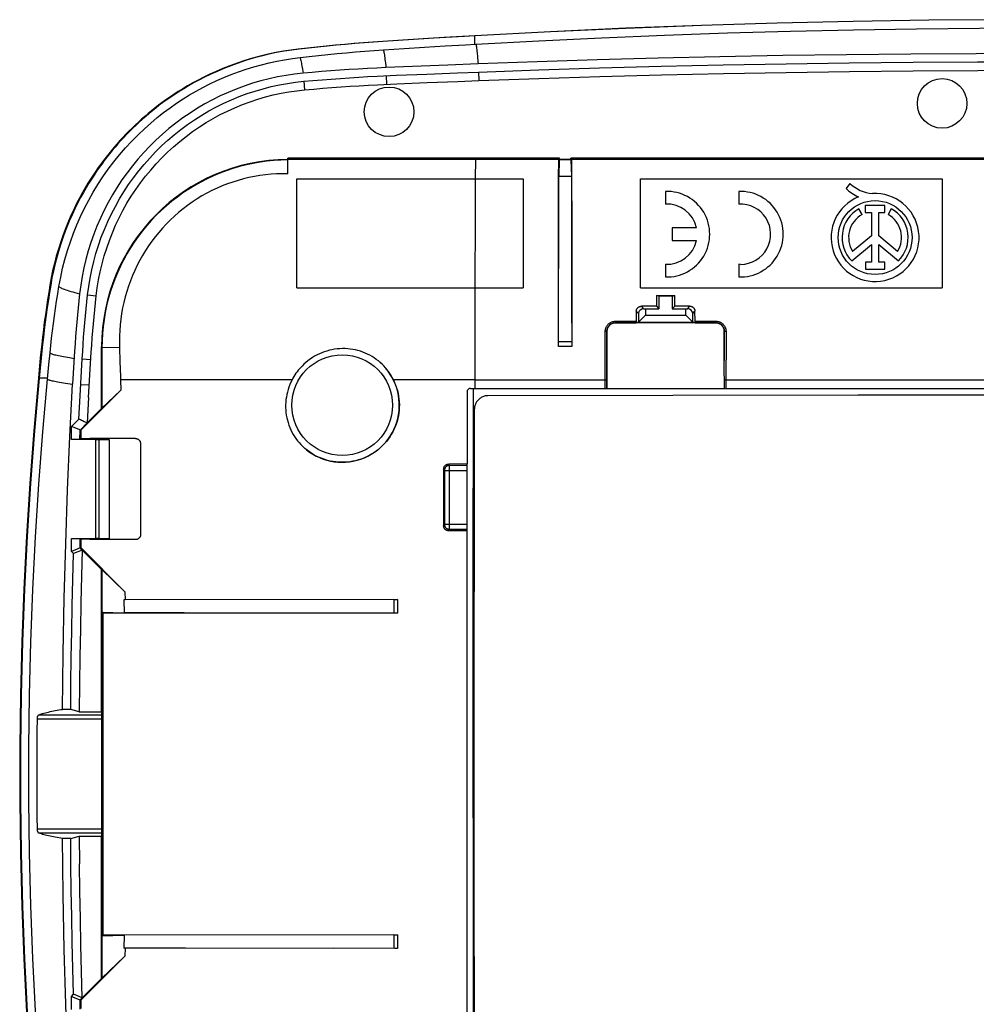
# Model space of a CAD drawing. Units: millimetres. Extents: x 75 to 197, y 63 to 153.
# Drawn here: x 75 to 132, y 94 to 153 of the extents above; entities that cross this region are included whole.
import ezdxf

# ---------------------------------------------------------------- set-up
doc = ezdxf.new("R2010")
doc.units = ezdxf.units.MM
doc.header["$LTSCALE"] = 16.335
doc.layers.get('0').update_dxf_attribs({"linetype": 'CONTINUOUS'})
for name, color, linetype in [('ASSI', 7, 'CONTINUOUS'), ('DRAFT', 7, 'CONTINUOUS'), ('RACCORDO', 7, 'CONTINUOUS'), ('SMUSSO', 7, 'CONTINUOUS')]:
    doc.layers.add(name, color=color, linetype=linetype)

msp = doc.modelspace()

# ---------------------------------------------------------------- linework, layer by layer
at = {"color": 7, "linetype": 'CONTINUOUS'}
for p, q in [((98.352, 151.733), (96.524, 151.614)), ((100.181, 151.846), (98.352, 151.733)), ((102.012, 151.953), (100.181, 151.846)), ((96.557, 151.115), (97.783, 151.195)), ((97.783, 151.195), (99.009, 151.273)), ((99.009, 151.273), (100.235, 151.348)), ((100.39, 150.21), (96.703, 150.058)), ((102.201, 150.281), (100.39, 150.21)), ((90.853, 143.725), (90.853, 144.658)), ((91.394, 136.921), (91.394, 143.421)), ((91.394, 143.421), (104.894, 143.421)), ((104.894, 143.421), (104.894, 136.921)), ((111.894, 136.921), (111.894, 143.421)), ((111.894, 143.421), (129.894, 143.421)), ((129.894, 143.421), (129.894, 136.921)), ((91.394, 136.921), (104.894, 136.921)), ((111.894, 136.921), (129.894, 136.921)), ((80.805, 133.373), (80.835, 132.512)), ((76.592, 132.338), (76.662, 133.034)), ((76.13, 132.741), (76.013, 131.541)), ((76.508, 131.468), (76.592, 132.338)), ((113.826, 130.501), (102.794, 130.486)), ((124.859, 130.51), (113.826, 130.501)), ((135.894, 130.513), (124.859, 130.51)), ((101.979, 129.671), (101.965, 122.423)), ((101.965, 122.423), (101.957, 115.173)), ((101.957, 115.173), (101.954, 107.921)), ((101.954, 107.921), (101.957, 100.669)), ((101.957, 100.669), (101.965, 93.418))]:
    msp.add_line(p, q, dxfattribs=at)
at = {"color": 253, "linetype": 'CONTINUOUS'}
for p, q in [((102.009, 151.452), (102.012, 151.953)), ((102.141, 150.94), (102.164, 150.703)), ((91.725, 149.956), (91.762, 149.726)), ((102.058, 143.421), (102.063, 144.588)), ((102.043, 141.258), (102.052, 143.421)), ((102.029, 136.921), (102.043, 141.258)), ((102.031, 135.094), (102.036, 136.921)), ((102.023, 130.921), (102.031, 135.094)), ((79.76, 133.37), (79.736, 133.395)), ((79.76, 133.37), (80.805, 133.373)), ((76.515, 131.541), (76.013, 131.541)), ((101.91, 113.174), (101.915, 121.053)), ((101.909, 105.294), (101.91, 113.174)), ((101.909, 105.294), (101.915, 94.788)), ((101.915, 94.788), (101.926, 84.921))]:
    msp.add_line(p, q, dxfattribs=at)
at = {"color": 7, "linetype": 'CONTINUOUS'}
for points in [[(169.777, 151.953), (165.272, 152.194), (160.762, 152.4), (156.248, 152.572), (151.729, 152.71), (147.206, 152.813), (142.682, 152.882), (138.157, 152.916), (133.632, 152.916), (129.107, 152.882), (124.583, 152.813), (120.06, 152.71), (115.541, 152.572), (111.027, 152.4), (106.517, 152.194), (102.012, 151.953)], [(102.075, 151.456), (105.825, 151.658), (109.576, 151.837), (113.33, 151.992), (117.087, 152.123), (120.846, 152.23), (124.606, 152.313), (128.367, 152.373), (132.13, 152.409), (135.894, 152.421)], [(96.524, 151.614), (95.968, 151.576), (95.412, 151.534), (94.856, 151.49), (94.3, 151.442), (93.744, 151.392), (93.189, 151.339), (92.634, 151.282), (92.079, 151.223), (91.524, 151.161)], [(91.524, 151.161), (91.083, 151.105), (90.636, 151.036), (90.183, 150.952), (89.721, 150.853), (89.252, 150.741), (88.789, 150.616), (88.332, 150.478), (87.881, 150.327), (87.446, 150.17), (87.028, 150.006), (86.627, 149.835), (86.246, 149.662), (85.887, 149.489), (85.548, 149.315), (85.227, 149.142), (84.923, 148.97), (84.637, 148.799), (84.364, 148.63), (84.105, 148.463), (83.86, 148.297), (83.625, 148.133), (83.399, 147.97), (83.182, 147.808), (82.971, 147.645), (82.766, 147.482), (82.567, 147.318), (82.37, 147.151), (82.176, 146.981), (81.984, 146.808), (81.795, 146.632), (81.607, 146.452), (81.422, 146.269), (81.24, 146.083), (81.06, 145.894), (80.883, 145.702), (80.71, 145.508), (80.54, 145.313), (80.374, 145.115), (80.212, 144.916), (80.053, 144.716), (79.899, 144.514), (79.744, 144.307), (79.591, 144.094), (79.439, 143.875), (79.285, 143.645), (79.129, 143.405), (78.972, 143.155), (78.812, 142.887), (78.648, 142.603), (78.483, 142.302), (78.316, 141.982), (78.146, 141.638), (77.976, 141.274), (77.81, 140.894), (77.649, 140.497), (77.492, 140.085), (77.345, 139.664), (77.208, 139.236), (77.082, 138.8), (76.967, 138.365), (76.866, 137.936), (76.777, 137.509), (76.701, 137.084)], [(91.581, 150.664), (92.133, 150.726), (92.686, 150.785), (93.238, 150.841), (93.791, 150.894), (94.344, 150.944), (94.897, 150.992), (95.45, 151.036), (96.004, 151.077), (96.557, 151.115)], [(100.235, 151.348), (101.462, 151.421), (102.075, 151.456)], [(77.194, 137.002), (77.296, 137.547), (77.414, 138.087), (77.55, 138.62), (77.704, 139.147), (77.874, 139.668), (78.061, 140.181), (78.264, 140.686), (78.484, 141.183), (78.719, 141.672), (78.97, 142.152), (79.237, 142.624), (79.52, 143.088), (79.819, 143.544), (80.133, 143.991), (80.463, 144.428), (80.809, 144.856), (81.17, 145.273), (81.538, 145.672), (81.912, 146.05), (82.292, 146.411), (82.673, 146.752), (83.055, 147.073), (83.438, 147.374), (83.822, 147.66), (84.209, 147.93), (84.597, 148.186), (84.99, 148.428), (85.387, 148.659), (85.788, 148.877), (86.197, 149.084), (86.615, 149.282), (87.04, 149.469), (87.473, 149.645), (87.914, 149.809), (88.362, 149.963), (88.815, 150.103), (89.272, 150.23), (89.733, 150.344), (90.195, 150.445), (90.657, 150.531), (91.119, 150.604), (91.581, 150.664)], [(135.894, 150.896), (131.935, 150.887), (128.029, 150.864), (124.178, 150.825), (120.38, 150.771), (116.636, 150.702), (112.946, 150.618), (109.31, 150.52), (105.729, 150.408), (102.201, 150.281)], [(96.703, 150.058), (96.154, 150.033), (95.604, 150.005), (95.055, 149.974), (94.506, 149.94), (93.957, 149.903), (93.408, 149.863), (92.859, 149.82), (92.311, 149.775), (91.762, 149.726)], [(91.762, 149.726), (91.252, 149.67), (90.745, 149.596), (90.24, 149.504), (89.736, 149.394), (89.235, 149.266), (88.739, 149.121), (88.249, 148.958), (87.765, 148.778), (87.288, 148.581), (86.818, 148.368), (86.355, 148.138), (85.901, 147.892), (85.454, 147.629), (85.015, 147.35), (84.586, 147.056), (84.168, 146.746), (83.759, 146.421), (83.363, 146.083), (82.98, 145.732), (82.61, 145.368), (82.252, 144.991), (81.906, 144.6), (81.574, 144.196), (81.255, 143.781), (80.952, 143.354), (80.663, 142.917), (80.39, 142.471), (80.134, 142.017), (79.893, 141.553), (79.669, 141.082), (79.461, 140.603), (79.27, 140.116), (79.096, 139.623), (78.939, 139.123), (78.799, 138.617), (78.678, 138.107), (78.574, 137.596), (78.489, 137.081), (78.422, 136.563)], [(90.853, 144.555), (90.436, 144.544), (90.021, 144.517), (89.606, 144.475), (89.193, 144.417), (88.783, 144.345), (88.376, 144.257), (87.973, 144.154), (87.574, 144.036), (87.179, 143.903), (86.79, 143.756), (86.406, 143.595), (86.029, 143.419), (85.659, 143.229), (85.296, 143.026), (84.941, 142.81), (84.594, 142.58), (84.257, 142.338), (83.928, 142.083), (83.609, 141.817), (83.3, 141.538), (83.002, 141.249), (82.715, 140.948), (82.439, 140.637), (82.175, 140.316), (81.923, 139.985), (81.683, 139.645), (81.457, 139.297), (81.243, 138.94), (81.043, 138.575), (80.856, 138.204), (80.684, 137.825), (80.526, 137.44), (80.382, 137.05), (80.252, 136.654), (80.138, 136.254), (80.038, 135.85), (79.953, 135.442), (79.884, 135.031), (79.83, 134.618), (79.791, 134.203), (79.768, 133.787), (79.76, 133.37)], [(90.853, 143.725), (90.518, 143.727), (90.184, 143.717), (89.852, 143.696), (89.519, 143.664), (89.189, 143.62), (88.86, 143.565), (88.533, 143.499), (88.208, 143.421), (87.886, 143.332), (87.567, 143.232), (87.25, 143.121), (86.938, 142.999), (86.628, 142.866), (86.323, 142.721), (86.022, 142.566), (85.726, 142.4), (85.434, 142.223), (85.149, 142.036), (84.871, 141.839), (84.599, 141.633), (84.336, 141.418), (84.082, 141.195), (83.835, 140.964), (83.598, 140.726), (83.369, 140.48), (83.15, 140.227), (82.938, 139.967), (82.736, 139.7), (82.542, 139.425), (82.358, 139.144), (82.183, 138.857), (82.018, 138.564), (81.863, 138.266), (81.718, 137.963), (81.583, 137.656), (81.458, 137.344), (81.344, 137.027), (81.24, 136.707), (81.147, 136.383), (81.065, 136.055), (80.993, 135.724), (80.933, 135.391), (80.883, 135.057), (80.845, 134.72), (80.818, 134.383), (80.803, 134.047), (80.798, 133.71), (80.805, 133.373)], [(76.701, 137.084), (76.629, 136.641), (76.559, 136.198), (76.493, 135.754), (76.43, 135.31), (76.37, 134.865), (76.314, 134.42), (76.261, 133.975), (76.211, 133.53), (76.13, 132.741)], [(76.662, 133.034), (76.708, 133.476), (76.757, 133.918), (76.81, 134.359), (76.866, 134.8), (76.925, 135.241), (76.988, 135.682), (77.053, 136.122), (77.122, 136.562), (77.194, 137.002)], [(78.422, 136.563), (78.376, 136.147), (78.333, 135.728), (78.293, 135.306), (78.254, 134.881), (78.218, 134.453), (78.184, 134.022), (78.152, 133.588), (78.123, 133.151), (78.006, 131.183)], [(80.835, 132.512), (80.862, 131.65), (80.868, 131.435)], [(76.013, 131.541), (75.734, 128.397), (75.496, 125.251), (75.297, 122.103), (75.138, 118.952), (75.019, 115.8), (74.939, 112.648), (74.899, 109.497), (74.899, 106.345), (74.939, 103.193), (75.019, 100.041), (75.138, 96.889), (75.297, 93.739), (75.496, 90.591), (75.734, 87.445), (76.013, 84.3)], [(76.508, 84.374), (76.231, 87.507), (75.993, 90.643), (75.795, 93.78), (75.637, 96.921), (75.518, 100.064), (75.439, 103.207), (75.399, 106.349), (75.399, 109.492), (75.439, 112.635), (75.518, 115.778), (75.637, 118.921), (75.795, 122.061), (75.993, 125.199), (76.231, 128.335), (76.508, 131.468)], [(102.794, 130.486), (102.741, 130.484), (102.688, 130.478), (102.635, 130.47), (102.583, 130.457), (102.532, 130.442), (102.482, 130.423), (102.434, 130.401), (102.387, 130.376), (102.342, 130.348), (102.299, 130.317), (102.258, 130.283), (102.219, 130.247), (102.182, 130.208), (102.148, 130.166), (102.117, 130.123), (102.089, 130.078), (102.064, 130.031), (102.042, 129.983), (102.023, 129.933), (102.007, 129.882), (101.995, 129.83), (101.986, 129.777), (101.981, 129.724), (101.979, 129.671)]]:
    msp.add_lwpolyline(points, dxfattribs=at)
at = {"color": 253, "linetype": 'CONTINUOUS'}
for points in [[(96.557, 151.115), (96.567, 151.076), (96.577, 151.027), (96.588, 150.969), (96.599, 150.903), (96.61, 150.827), (96.622, 150.742), (96.635, 150.649), (96.648, 150.547), (96.661, 150.437), (96.675, 150.319), (96.689, 150.192), (96.703, 150.058)], [(102.075, 151.456), (102.083, 151.413), (102.092, 151.36), (102.1, 151.296), (102.11, 151.222), (102.12, 151.138), (102.13, 151.044), (102.141, 150.94)], [(91.581, 150.664), (91.592, 150.628), (91.604, 150.584), (91.616, 150.533), (91.629, 150.473), (91.643, 150.406), (91.658, 150.331), (91.673, 150.248), (91.69, 150.158), (91.707, 150.06), (91.725, 149.956)], [(102.164, 150.703), (102.188, 150.43), (102.201, 150.281)], [(77.194, 137.002), (77.211, 136.982), (77.237, 136.961), (77.273, 136.938), (77.319, 136.914), (77.374, 136.888), (77.439, 136.861), (77.513, 136.833), (77.596, 136.803), (77.688, 136.772), (77.789, 136.74), (77.899, 136.707), (78.018, 136.672), (78.144, 136.637), (78.279, 136.601), (78.422, 136.563)], [(76.662, 133.034), (76.676, 133.022), (76.699, 133.009), (76.73, 132.995), (76.769, 132.981), (76.815, 132.965), (76.87, 132.95), (76.932, 132.933), (77.002, 132.916), (77.08, 132.898), (77.165, 132.879), (77.257, 132.86), (77.356, 132.84), (77.463, 132.82), (77.576, 132.799), (77.697, 132.778), (77.823, 132.756), (78.096, 132.712)], [(76.508, 131.468), (76.523, 131.457), (76.547, 131.446), (76.579, 131.435), (76.62, 131.422), (76.668, 131.409), (76.725, 131.395), (76.79, 131.38), (76.864, 131.365), (76.945, 131.349), (77.033, 131.333), (77.13, 131.316), (77.234, 131.298), (77.345, 131.28), (77.464, 131.261), (77.589, 131.242), (77.722, 131.223), (78.006, 131.183)], [(101.915, 121.053), (101.923, 128.929), (101.926, 130.921)]]:
    msp.add_lwpolyline(points, dxfattribs=at)
at = {"color": 7, "linetype": 'CONTINUOUS'}
msp.add_ellipse((90.951, 133.364), major_axis=(-7.941, 7.941), ratio=0.997265, start_param=-0.778006, end_param=0.784029, dxfattribs=at)
at = {"layer": 'ASSI', "color": 7, "linetype": 'CONTINUOUS'}
for p, q in [((97.705, 151.694), (95.919, 151.575)), ((99.55, 151.81), (97.705, 151.694)), ((92.03, 151.223), (91.476, 151.161)), ((124.385, 143.15), (124.168, 142.842)), ((113.377, 142.669), (113.377, 141.918)), ((117.762, 142.669), (117.762, 141.918)), ((125.122, 141.298), (124.93, 141.64)), ((125.301, 141.827), (125.301, 141.41)), ((126.483, 141.827), (125.301, 141.827)), ((126.483, 141.41), (126.483, 141.827)), ((126.859, 141.64), (126.667, 141.298)), ((125.301, 141.41), (125.67, 141.41)), ((125.67, 141.41), (125.67, 140.024)), ((126.114, 140.029), (126.114, 141.41)), ((126.114, 141.41), (126.483, 141.41)), ((113.777, 140.496), (113.777, 139.746)), ((115.237, 140.496), (113.777, 140.496)), ((125.67, 140.024), (124.555, 139.085)), ((127.234, 139.085), (126.114, 140.029)), ((113.777, 139.746), (115.237, 139.746)), ((124.501, 138.527), (125.67, 139.512)), ((125.67, 139.512), (125.67, 138.45)), ((126.114, 138.45), (126.114, 139.512)), ((126.114, 139.512), (127.286, 138.525)), ((113.377, 138.324), (113.377, 137.573)), ((117.762, 138.324), (117.762, 137.573)), ((117.87, 138.321), (117.762, 138.324)), ((125.314, 138.45), (125.314, 138.031)), ((125.67, 138.45), (125.314, 138.45)), ((126.469, 138.45), (126.114, 138.45)), ((126.469, 138.031), (126.469, 138.45)), ((76.727, 137.509), (76.651, 137.084)), ((125.314, 138.031), (126.469, 138.031)), ((76.161, 133.53), (76.114, 133.084)), ((76.114, 133.084), (76.08, 132.741)), ((76.08, 132.741), (75.963, 131.541)), ((113.826, 130.501), (102.794, 130.486)), ((124.859, 130.51), (113.826, 130.501)), ((135.894, 130.513), (124.859, 130.51)), ((101.979, 129.671), (101.965, 122.423)), ((101.965, 122.423), (101.957, 115.173)), ((101.957, 115.173), (101.954, 107.921)), ((101.954, 107.921), (101.957, 100.669)), ((101.957, 100.669), (101.965, 93.418))]:
    msp.add_line(p, q, dxfattribs=at)
at = {"layer": 'ASSI', "color": 253, "linetype": 'CONTINUOUS'}
for p, q in [((102.009, 151.452), (102.012, 151.955)), ((76.515, 131.541), (75.963, 131.541)), ((101.91, 113.174), (101.915, 121.053)), ((101.909, 105.294), (101.91, 113.174)), ((101.909, 105.294), (101.915, 94.788)), ((101.915, 94.788), (101.926, 84.921))]:
    msp.add_line(p, q, dxfattribs=at)
at = {"layer": 'ASSI', "color": 7, "linetype": 'CONTINUOUS'}
for points in [[(169.777, 151.955), (165.272, 152.195), (160.762, 152.401), (156.248, 152.573), (151.729, 152.71), (147.206, 152.813), (142.682, 152.882), (138.157, 152.916), (133.632, 152.916), (129.107, 152.882), (124.583, 152.813), (120.06, 152.71), (115.541, 152.573), (111.027, 152.401), (106.517, 152.195), (102.012, 151.955)], [(95.919, 151.575), (95.363, 151.534), (94.807, 151.49), (94.251, 151.442), (93.696, 151.392), (93.14, 151.339), (92.585, 151.282), (92.03, 151.223)], [(102.012, 151.955), (101.396, 151.92), (99.55, 151.81)], [(91.476, 151.161), (91.034, 151.105), (90.587, 151.036), (90.134, 150.952), (89.672, 150.854), (89.203, 150.741), (88.74, 150.616), (88.283, 150.478), (87.832, 150.328), (87.397, 150.17), (86.979, 150.006), (86.578, 149.835), (86.196, 149.662), (85.837, 149.489), (85.498, 149.315), (85.177, 149.142), (84.873, 148.97), (84.587, 148.799), (84.315, 148.63), (84.056, 148.463), (83.811, 148.298), (83.575, 148.133), (83.349, 147.97), (83.132, 147.808), (82.922, 147.645), (82.716, 147.482), (82.517, 147.318), (82.321, 147.151), (82.126, 146.981), (81.934, 146.808), (81.745, 146.632), (81.557, 146.452), (81.372, 146.269), (81.19, 146.083), (81.01, 145.894), (80.833, 145.702), (80.66, 145.508), (80.49, 145.313), (80.324, 145.115), (80.162, 144.916), (80.004, 144.716), (79.849, 144.514), (79.695, 144.307), (79.541, 144.094), (79.389, 143.875), (79.235, 143.645), (79.079, 143.405), (78.922, 143.155), (78.762, 142.887), (78.598, 142.603), (78.433, 142.302), (78.266, 141.982), (78.096, 141.638), (77.926, 141.274), (77.76, 140.894), (77.599, 140.497), (77.442, 140.085), (77.295, 139.664), (77.158, 139.236), (77.032, 138.8), (76.917, 138.365), (76.816, 137.936), (76.727, 137.509)], [(76.651, 137.084), (76.579, 136.641), (76.509, 136.198), (76.443, 135.754), (76.38, 135.309), (76.32, 134.865), (76.264, 134.42), (76.211, 133.975), (76.161, 133.53)], [(75.963, 131.541), (75.684, 128.397), (75.446, 125.251), (75.247, 122.103), (75.088, 118.952), (74.969, 115.8), (74.889, 112.648), (74.849, 109.497), (74.849, 106.345), (74.889, 103.193), (74.969, 100.041), (75.088, 96.889), (75.247, 93.739), (75.446, 90.591), (75.684, 87.445), (75.963, 84.3)], [(102.794, 130.486), (102.741, 130.484), (102.688, 130.478), (102.635, 130.47), (102.583, 130.457), (102.532, 130.442), (102.482, 130.423), (102.434, 130.401), (102.387, 130.376), (102.342, 130.348), (102.299, 130.317), (102.258, 130.283), (102.219, 130.247), (102.182, 130.208), (102.148, 130.166), (102.117, 130.123), (102.089, 130.078), (102.064, 130.031), (102.042, 129.983), (102.023, 129.933), (102.007, 129.882), (101.995, 129.83), (101.986, 129.777), (101.981, 129.724), (101.979, 129.671)]]:
    msp.add_lwpolyline(points, dxfattribs=at)
at = {"layer": 'ASSI', "color": 253, "linetype": 'CONTINUOUS'}
msp.add_lwpolyline([(101.915, 121.053), (101.923, 128.929), (101.926, 130.921)], dxfattribs=at)
at = {"layer": 'ASSI', "color": 7, "linetype": 'CONTINUOUS'}
msp.add_circle((125.894, 139.921), 2.204, dxfattribs=at)
for centre, radius, start, end in [((125.79, 144.488), 2.311, 225.43489, 247.56586), ((125.974, 144.867), 2.339, 227.23127, 264.20128), ((113.477, 140.121), 2.55, 267.75253, 92.24747), ((117.862, 140.121), 2.55, 267.75253, 92.24747), ((125.894, 139.921), 2.624, 112.08854, 93.42972), ((113.477, 140.121), 1.8, 12.02472, 93.18474), ((117.862, 140.121), 1.8, 270.259, 93.18474), ((125.894, 139.921), 1.971, 119.30415, 224.99578), ((125.894, 139.921), 1.971, 314.90028, 60.69585), ((125.894, 139.921), 1.579, 119.30412, 211.97329), ((125.894, 139.921), 1.579, 328.02671, 60.69588), ((113.477, 140.121), 1.8, 266.81526, 347.9753)]:
    msp.add_arc(centre, radius, start, end, dxfattribs=at)
at = {"layer": 'DRAFT', "color": 7, "linetype": 'CONTINUOUS'}
for p, q in [((107.054, 144.658), (90.853, 144.658)), ((107.046, 144.555), (107.016, 143.573)), ((107.046, 144.555), (107.054, 144.579)), ((107.743, 144.555), (107.046, 144.555)), ((107.054, 144.579), (107.054, 144.658)), ((107.735, 144.579), (107.054, 144.579)), ((107.735, 144.658), (107.735, 144.579)), ((164.054, 144.658), (107.735, 144.658)), ((107.743, 144.555), (107.735, 144.579)), ((107.743, 144.555), (107.773, 143.572)), ((107.777, 144.588), (107.788, 139.673)), ((107.016, 143.573), (107.773, 143.572)), ((112.847, 136.458), (112.845, 135.82)), ((112.994, 136.421), (112.847, 136.458)), ((112.847, 136.458), (113.943, 136.458)), ((112.994, 136.421), (112.994, 135.671)), ((113.794, 136.421), (112.994, 136.421)), ((113.794, 136.421), (113.943, 136.458)), ((113.794, 136.421), (113.794, 135.671)), ((113.945, 135.821), (113.943, 136.458)), ((112.845, 135.82), (112.994, 135.671)), ((113.945, 135.821), (113.794, 135.671)), ((79.736, 129.72), (79.736, 133.395)), ((79.76, 133.37), (79.76, 129.733)), ((107.797, 133.419), (106.993, 133.419)), ((80.868, 131.435), (80.885, 130.81)), ((80.885, 130.81), (78.494, 128.421)), ((79.76, 129.733), (80.885, 130.81)), ((101.544, 130.721), (101.544, 126.412)), ((79.736, 129.72), (78.883, 128.867)), ((79.736, 129.72), (79.76, 129.733)), ((78.494, 128.421), (78.49, 127.921)), ((79.034, 127.922), (78.49, 127.921)), ((79.034, 127.922), (79.034, 127.931)), ((79.044, 127.911), (79.034, 127.922)), ((80.194, 127.877), (79.044, 127.911)), ((80.194, 127.873), (80.194, 121.969)), ((101.544, 85.121), (101.544, 122.425)), ((78.494, 121.917), (78.499, 121.423)), ((79.03, 121.916), (78.494, 121.917)), ((79.044, 121.93), (79.03, 121.916)), ((79.03, 121.907), (79.03, 121.916)), ((80.194, 121.965), (79.044, 121.93)), ((78.499, 121.423), (81.132, 118.795)), ((78.583, 121.274), (79.736, 120.121)), ((79.736, 111.632), (79.736, 120.121)), ((79.736, 120.121), (79.76, 120.109)), ((79.76, 120.109), (79.76, 111.552)), ((79.76, 120.109), (81.132, 118.795)), ((81.132, 118.795), (81.138, 118.311)), ((81.138, 118.311), (81.071, 118.309)), ((81.071, 118.309), (81.081, 117.532)), ((79.76, 117.572), (81.081, 117.532)), ((78.408, 111.632), (79.736, 111.632)), ((79.736, 111.632), (79.76, 111.552)), ((78.408, 104.209), (79.736, 104.209)), ((79.736, 104.209), (79.76, 104.29)), ((79.736, 95.72), (79.736, 104.209)), ((79.76, 104.29), (79.76, 95.733)), ((79.76, 98.269), (81.081, 98.309)), ((81.081, 98.309), (81.071, 97.533)), ((81.138, 97.53), (81.071, 97.533)), ((81.138, 97.53), (81.132, 97.046)), ((81.132, 97.046), (78.499, 94.419)), ((79.76, 95.733), (81.132, 97.046)), ((79.736, 95.72), (78.583, 94.568)), ((79.736, 95.72), (79.76, 95.733)), ((78.499, 94.419), (78.498, 93.925))]:
    msp.add_line(p, q, dxfattribs=at)
at = {"layer": 'DRAFT', "color": 253, "linetype": 'CONTINUOUS'}
msp.add_line((102.024, 131.435), (97.148, 131.435), dxfattribs=at)
at = {"layer": 'DRAFT', "color": 7, "linetype": 'CONTINUOUS'}
for points in [[(106.993, 133.419), (107.006, 142.168), (107.009, 143.413), (107.012, 144.588)], [(107.788, 139.673), (107.795, 134.671), (107.797, 133.419)], [(77.41, 111.773), (77.446, 115.106), (77.507, 118.399), (77.594, 121.654), (77.706, 124.869), (77.844, 128.045), (78.006, 131.183)], [(78.006, 84.659), (77.844, 87.795), (77.706, 90.971), (77.594, 94.186), (77.507, 97.441), (77.446, 100.735), (77.41, 104.068)]]:
    msp.add_lwpolyline(points, dxfattribs=at)
for centre in [(129.894, 147.921), (96.894, 147.421)]:
    msp.add_circle(centre, 1.479, dxfattribs=at)
at = {"layer": 'RACCORDO', "color": 253, "linetype": 'CONTINUOUS'}
for p, q in [((107.045, 144.643), (90.853, 144.643)), ((90.853, 144.603), (107.044, 144.603)), ((164.045, 144.643), (107.744, 144.643)), ((107.745, 144.603), (164.044, 144.603)), ((112.091, 135.674), (111.946, 135.82)), ((114.698, 135.674), (114.845, 135.822)), ((111.78, 135.385), (111.645, 135.52)), ((115.008, 135.385), (115.146, 135.523)), ((110.389, 134.833), (110.394, 134.83)), ((110.389, 134.833), (111.64, 134.832)), ((110.391, 134.925), (110.391, 134.901)), ((110.391, 134.925), (111.644, 134.925)), ((115.148, 134.925), (116.399, 134.924)), ((115.151, 134.832), (116.398, 134.831)), ((116.398, 134.831), (116.394, 134.83)), ((116.399, 134.924), (116.399, 134.9)), ((116.399, 134.9), (116.399, 134.878)), ((109.795, 130.921), (109.792, 134.326)), ((109.893, 130.921), (109.889, 134.332)), ((109.889, 134.332), (109.894, 134.33)), ((116.897, 134.331), (116.894, 134.33)), ((116.897, 134.331), (116.895, 132.576)), ((116.999, 134.324), (116.995, 130.921)), ((107.795, 133.42), (106.993, 133.42)), ((107.79, 133.699), (106.999, 133.699)), ((91.104, 131.435), (80.868, 131.435)), ((102.024, 131.435), (109.795, 131.435)), ((116.996, 131.435), (154.804, 131.435)), ((79.38, 127.866), (79.38, 121.976)), ((79.58, 127.867), (79.58, 121.975)), ((100.449, 126.411), (100.493, 126.323)), ((100.493, 122.519), (100.493, 126.323)), ((101.544, 126.323), (100.493, 126.323)), ((100.149, 126.111), (100.193, 126.023)), ((100.193, 126.023), (100.193, 122.819)), ((100.193, 126.023), (101.544, 126.023)), ((100.193, 122.819), (100.147, 122.727)), ((100.193, 122.819), (101.544, 122.819)), ((100.493, 122.519), (100.447, 122.426)), ((100.493, 122.519), (101.544, 122.519)), ((97.171, 118.325), (97.173, 117.517)), ((79.775, 117.555), (79.775, 98.287)), ((79.815, 98.288), (79.815, 117.554)), ((75.904, 111.211), (79.76, 111.211)), ((76.004, 111.457), (79.76, 111.457)), ((79.76, 104.631), (75.904, 104.631)), ((79.76, 104.384), (76.004, 104.384)), ((97.173, 98.325), (97.171, 97.517))]:
    msp.add_line(p, q, dxfattribs=at)
at = {"layer": 'RACCORDO', "color": 7, "linetype": 'CONTINUOUS'}
for p, q in [((90.853, 144.588), (107.043, 144.588)), ((107.044, 144.603), (107.045, 144.643)), ((107.745, 144.603), (107.744, 144.643)), ((107.745, 144.588), (164.043, 144.588)), ((107.014, 142.479), (107.016, 143.573)), ((107.773, 143.572), (107.787, 135.898)), ((106.998, 133.626), (107.014, 142.479)), ((107.787, 135.898), (107.79, 133.674)), ((112.845, 135.82), (111.946, 135.82)), ((114.845, 135.822), (113.945, 135.821)), ((111.645, 135.52), (111.644, 134.915)), ((111.78, 135.385), (111.78, 134.878)), ((112.091, 135.674), (112.194, 135.671)), ((114.594, 135.671), (114.698, 135.674)), ((115.008, 134.878), (115.008, 135.385)), ((115.148, 134.915), (115.146, 135.523)), ((116.394, 134.83), (110.394, 134.83)), ((111.78, 134.867), (111.64, 134.832)), ((111.644, 134.915), (111.643, 134.896)), ((115.151, 134.832), (115.009, 134.867)), ((115.148, 134.896), (115.148, 134.915)), ((115.148, 134.878), (115.148, 134.896)), ((109.894, 134.33), (109.894, 130.921)), ((116.895, 131.975), (116.894, 134.33)), ((106.993, 133.419), (106.993, 133.42)), ((106.997, 133.52), (106.998, 133.559)), ((106.998, 133.559), (106.998, 133.626)), ((107.79, 133.674), (107.791, 133.603)), ((107.791, 133.603), (107.791, 133.539)), ((107.791, 133.539), (107.792, 133.502)), ((107.792, 133.502), (107.793, 133.471)), ((107.797, 133.419), (107.795, 133.42)), ((116.896, 131.762), (116.895, 131.975)), ((116.898, 131.547), (116.896, 131.762)), ((116.901, 131.369), (116.898, 131.547)), ((116.904, 131.21), (116.901, 131.369)), ((116.908, 131.043), (116.904, 131.21)), ((116.912, 130.921), (116.908, 131.043)), ((101.744, 130.921), (170.044, 130.921)), ((79.38, 127.866), (77.934, 127.866)), ((81.758, 127.935), (79.034, 127.931)), ((79.58, 127.867), (80.194, 127.873)), ((82.059, 127.635), (82.062, 122.203)), ((101.544, 126.412), (100.449, 126.411)), ((101.544, 122.425), (101.544, 126.412)), ((100.149, 126.111), (100.147, 122.727)), ((101.544, 122.425), (100.447, 122.426)), ((77.934, 121.976), (79.38, 121.976)), ((81.762, 121.903), (79.03, 121.907)), ((79.58, 121.975), (80.194, 121.969)), ((97.171, 118.325), (81.071, 118.309)), ((97.4, 118.327), (81.138, 118.311)), ((97.171, 118.325), (97.259, 118.325)), ((97.259, 118.325), (97.319, 118.325)), ((97.319, 118.325), (97.371, 118.326)), ((97.371, 118.326), (97.4, 118.327)), ((97.4, 118.327), (97.401, 117.515)), ((79.815, 117.554), (79.775, 117.555)), ((79.83, 98.288), (79.83, 117.553)), ((79.83, 117.532), (97.401, 117.515)), ((84.655, 117.528), (81.081, 117.532)), ((97.26, 117.516), (84.655, 117.528)), ((97.319, 117.516), (97.26, 117.516)), ((97.371, 117.515), (97.319, 117.516)), ((97.401, 117.515), (97.371, 117.515)), ((79.76, 104.29), (79.76, 111.552)), ((79.815, 98.288), (79.775, 98.287)), ((97.401, 98.327), (79.83, 98.31)), ((97.173, 98.325), (81.081, 98.309)), ((97.173, 98.325), (97.26, 98.325)), ((97.26, 98.325), (97.319, 98.326)), ((97.319, 98.326), (97.371, 98.326)), ((97.371, 98.326), (97.401, 98.327)), ((97.401, 98.327), (97.4, 97.515)), ((97.4, 97.515), (81.071, 97.533)), ((84.75, 97.526), (81.138, 97.53)), ((97.237, 97.517), (93.591, 97.52)), ((97.3, 97.516), (97.237, 97.517)), ((97.355, 97.516), (97.3, 97.516))]:
    msp.add_line(p, q, dxfattribs=at)
for points in [[(111.645, 135.52), (111.646, 135.543), (111.649, 135.565), (111.653, 135.586), (111.659, 135.608), (111.666, 135.629), (111.675, 135.649), (111.685, 135.669), (111.697, 135.688), (111.711, 135.706), (111.726, 135.724), (111.742, 135.74), (111.759, 135.754), (111.777, 135.768), (111.796, 135.78), (111.816, 135.79), (111.837, 135.799), (111.858, 135.806), (111.879, 135.812), (111.901, 135.816), (111.923, 135.819), (111.946, 135.82)], [(114.845, 135.822), (114.868, 135.821), (114.89, 135.818), (114.912, 135.814), (114.933, 135.809), (114.954, 135.801), (114.975, 135.793), (114.995, 135.782), (115.014, 135.77), (115.032, 135.757), (115.05, 135.742), (115.066, 135.726), (115.081, 135.709), (115.094, 135.691), (115.106, 135.672), (115.117, 135.652), (115.126, 135.631), (115.133, 135.611), (115.139, 135.589), (115.143, 135.567), (115.145, 135.545), (115.146, 135.523)], [(111.643, 134.896), (111.643, 134.878), (111.643, 134.87), (111.643, 134.863), (111.642, 134.856), (111.642, 134.85), (111.642, 134.845), (111.642, 134.84), (111.641, 134.837), (111.641, 134.834), (111.641, 134.833), (111.64, 134.832)], [(115.151, 134.832), (115.151, 134.832), (115.151, 134.834), (115.15, 134.836), (115.15, 134.84), (115.15, 134.844), (115.149, 134.849), (115.149, 134.856), (115.149, 134.862), (115.149, 134.87), (115.148, 134.878)], [(106.993, 133.42), (106.994, 133.421), (106.994, 133.425), (106.995, 133.43), (106.995, 133.438), (106.996, 133.447), (106.996, 133.458), (106.996, 133.471), (106.997, 133.486), (106.997, 133.52)], [(107.793, 133.471), (107.793, 133.458), (107.793, 133.447), (107.794, 133.438), (107.794, 133.43), (107.795, 133.425), (107.795, 133.421), (107.795, 133.42)], [(96.367, 132.459), (96.251, 132.557), (96.131, 132.651), (96.007, 132.738), (95.878, 132.82), (95.746, 132.896), (95.61, 132.966), (95.471, 133.029), (95.329, 133.086), (95.184, 133.136), (95.036, 133.18), (94.885, 133.217), (94.732, 133.248), (94.578, 133.271), (94.421, 133.287), (94.264, 133.295), (94.106, 133.296), (93.949, 133.29), (93.792, 133.277), (93.636, 133.256), (93.482, 133.229), (93.33, 133.194), (93.178, 133.152), (93.028, 133.103), (92.88, 133.048), (92.734, 132.985), (92.591, 132.915), (92.45, 132.838), (92.313, 132.755), (92.181, 132.666), (92.052, 132.571), (91.929, 132.471), (91.811, 132.366), (91.698, 132.255)], [(91.698, 132.255), (91.62, 132.173), (91.545, 132.088), (91.473, 132.001), (91.404, 131.912), (91.337, 131.82), (91.274, 131.727), (91.214, 131.631), (91.157, 131.534), (91.104, 131.435)], [(97.148, 131.435), (97.081, 131.562), (97.009, 131.687), (96.932, 131.808), (96.849, 131.926), (96.762, 132.041), (96.67, 132.152), (96.573, 132.258), (96.472, 132.361), (96.367, 132.459)], [(91.104, 131.435), (91.034, 131.294), (90.972, 131.15), (90.916, 131.004), (90.867, 130.856), (90.825, 130.706), (90.789, 130.555), (90.761, 130.402), (90.74, 130.249), (90.725, 130.095), (90.718, 129.94), (90.718, 129.785), (90.725, 129.63), (90.739, 129.477), (90.76, 129.325), (90.788, 129.174), (90.823, 129.024), (90.865, 128.877), (90.913, 128.731), (90.968, 128.588), (91.029, 128.449), (91.097, 128.312), (91.171, 128.179), (91.251, 128.049), (91.336, 127.923), (91.428, 127.802), (91.524, 127.685), (91.626, 127.572)], [(97.148, 131.435), (97.22, 131.28), (97.284, 131.123), (97.34, 130.962), (97.388, 130.799), (97.428, 130.634), (97.46, 130.467), (97.483, 130.298), (97.498, 130.129), (97.504, 129.959), (97.502, 129.789), (97.491, 129.62), (97.472, 129.451), (97.445, 129.283), (97.409, 129.117), (97.365, 128.953), (97.313, 128.792), (97.252, 128.633), (97.185, 128.477), (97.109, 128.325), (97.026, 128.177), (96.935, 128.033), (96.838, 127.894), (96.734, 127.76), (96.623, 127.632), (96.506, 127.509), (96.383, 127.392), (96.254, 127.281), (96.12, 127.177), (95.981, 127.08), (95.838, 126.989), (95.689, 126.906), (95.537, 126.831), (95.382, 126.763), (95.223, 126.703), (95.061, 126.65), (94.897, 126.606), (94.731, 126.571), (94.563, 126.543), (94.395, 126.524), (94.225, 126.514), (94.055, 126.511), (93.885, 126.518), (93.716, 126.533), (93.547, 126.556), (93.38, 126.587), (93.215, 126.627), (93.052, 126.676), (92.891, 126.732), (92.734, 126.796), (92.579, 126.868), (92.429, 126.947), (92.283, 127.034), (92.141, 127.129), (92.004, 127.23), (91.873, 127.338), (91.747, 127.452), (91.626, 127.572)], [(81.758, 127.935), (81.781, 127.934), (81.803, 127.931), (81.825, 127.927), (81.847, 127.922), (81.868, 127.914), (81.888, 127.905), (81.908, 127.895), (81.927, 127.883), (81.945, 127.87), (81.963, 127.855), (81.979, 127.839), (81.994, 127.821), (82.007, 127.803), (82.019, 127.784), (82.029, 127.764), (82.038, 127.744), (82.046, 127.723), (82.051, 127.701), (82.055, 127.68), (82.058, 127.657), (82.059, 127.635)], [(100.149, 126.111), (100.15, 126.133), (100.153, 126.155), (100.157, 126.177), (100.163, 126.199), (100.17, 126.22), (100.179, 126.24), (100.189, 126.26), (100.201, 126.279), (100.215, 126.297), (100.229, 126.315), (100.245, 126.331), (100.263, 126.346), (100.281, 126.359), (100.3, 126.371), (100.32, 126.381), (100.34, 126.39), (100.361, 126.398), (100.383, 126.403), (100.405, 126.408), (100.427, 126.41), (100.449, 126.411)], [(82.062, 122.203), (82.061, 122.181), (82.059, 122.159), (82.055, 122.137), (82.049, 122.115), (82.042, 122.094), (82.033, 122.074), (82.022, 122.054), (82.01, 122.035), (81.997, 122.017), (81.982, 121.999), (81.966, 121.983), (81.949, 121.968), (81.931, 121.955), (81.911, 121.943), (81.892, 121.933), (81.871, 121.924), (81.85, 121.916), (81.829, 121.911), (81.807, 121.907), (81.784, 121.904), (81.762, 121.903)], [(100.447, 122.426), (100.425, 122.427), (100.403, 122.429), (100.381, 122.434), (100.359, 122.439), (100.338, 122.447), (100.318, 122.456), (100.298, 122.466), (100.279, 122.478), (100.261, 122.491), (100.243, 122.506), (100.227, 122.522), (100.212, 122.54), (100.199, 122.558), (100.187, 122.577), (100.177, 122.597), (100.168, 122.618), (100.161, 122.639), (100.155, 122.66), (100.151, 122.682), (100.148, 122.704), (100.147, 122.727)], [(76.004, 111.457), (76.071, 111.48), (76.142, 111.503), (76.218, 111.526), (76.298, 111.549), (76.384, 111.572), (76.473, 111.594), (76.566, 111.616), (76.662, 111.638), (76.762, 111.659), (76.865, 111.68), (76.971, 111.7), (77.079, 111.72), (77.187, 111.738), (77.298, 111.756), (77.41, 111.773)], [(75.904, 104.631), (75.897, 105.362), (75.892, 106.093), (75.888, 106.824), (75.887, 107.555), (75.887, 108.286), (75.888, 109.018), (75.892, 109.749), (75.897, 110.48), (75.904, 111.211)], [(75.904, 111.211), (75.905, 111.233), (75.906, 111.255), (75.909, 111.277), (75.912, 111.299), (75.917, 111.32), (75.922, 111.341), (75.928, 111.36), (75.935, 111.377), (75.943, 111.394), (75.951, 111.409), (75.961, 111.423), (75.971, 111.435), (75.981, 111.444), (75.993, 111.452), (76.004, 111.457)], [(76.004, 104.384), (75.993, 104.39), (75.981, 104.397), (75.971, 104.407), (75.961, 104.419), (75.951, 104.432), (75.943, 104.448), (75.935, 104.464), (75.928, 104.482), (75.922, 104.501), (75.917, 104.521), (75.912, 104.543), (75.909, 104.564), (75.906, 104.586), (75.905, 104.608), (75.904, 104.631)], [(77.41, 104.068), (77.298, 104.085), (77.187, 104.103), (77.079, 104.122), (76.971, 104.141), (76.865, 104.162), (76.762, 104.182), (76.662, 104.204), (76.566, 104.225), (76.473, 104.248), (76.384, 104.27), (76.298, 104.293), (76.218, 104.316), (76.142, 104.339), (76.071, 104.361), (76.004, 104.384)], [(97.4, 97.515), (97.386, 97.515), (97.355, 97.516)]]:
    msp.add_lwpolyline(points, dxfattribs=at)
at = {"layer": 'RACCORDO', "color": 253, "linetype": 'CONTINUOUS'}
for points in [[(109.792, 134.326), (109.792, 134.353), (109.794, 134.382), (109.798, 134.411), (109.803, 134.442), (109.81, 134.473), (109.819, 134.505), (109.83, 134.537), (109.844, 134.571), (109.86, 134.604), (109.879, 134.637), (109.901, 134.671), (109.925, 134.703), (109.952, 134.734), (109.981, 134.763), (110.013, 134.791), (110.045, 134.815), (110.079, 134.837), (110.113, 134.857), (110.146, 134.873), (110.179, 134.887), (110.212, 134.898), (110.244, 134.907), (110.275, 134.914), (110.306, 134.919), (110.335, 134.923), (110.364, 134.925), (110.391, 134.925)], [(109.889, 134.332), (109.89, 134.355), (109.892, 134.379), (109.894, 134.404), (109.899, 134.429), (109.904, 134.455), (109.912, 134.482), (109.921, 134.509), (109.933, 134.537), (109.946, 134.564), (109.962, 134.592), (109.98, 134.62), (110, 134.647), (110.023, 134.673), (110.047, 134.698), (110.073, 134.72), (110.1, 134.741), (110.128, 134.759), (110.157, 134.775), (110.185, 134.789), (110.212, 134.8), (110.24, 134.81), (110.266, 134.817), (110.292, 134.823), (110.318, 134.827), (110.342, 134.83), (110.366, 134.832), (110.389, 134.833)], [(110.391, 134.901), (110.391, 134.879), (110.391, 134.869), (110.391, 134.86), (110.39, 134.852), (110.39, 134.845), (110.39, 134.84), (110.39, 134.836), (110.389, 134.833), (110.389, 134.833)], [(116.399, 134.878), (116.399, 134.859), (116.399, 134.851), (116.399, 134.844), (116.398, 134.839), (116.398, 134.835), (116.398, 134.832), (116.398, 134.831)], [(116.398, 134.831), (116.417, 134.831), (116.437, 134.83), (116.457, 134.828), (116.478, 134.825), (116.5, 134.821), (116.522, 134.816), (116.544, 134.809), (116.568, 134.802), (116.591, 134.792), (116.615, 134.781), (116.64, 134.769), (116.664, 134.754), (116.688, 134.738), (116.712, 134.72), (116.735, 134.7), (116.758, 134.678), (116.779, 134.654), (116.798, 134.63), (116.816, 134.604), (116.832, 134.578), (116.846, 134.552), (116.858, 134.526), (116.868, 134.5), (116.876, 134.474), (116.883, 134.449), (116.888, 134.424), (116.892, 134.399), (116.895, 134.376), (116.896, 134.353), (116.897, 134.331)], [(116.399, 134.924), (116.423, 134.924), (116.447, 134.923), (116.471, 134.92), (116.496, 134.916), (116.522, 134.912), (116.548, 134.906), (116.576, 134.898), (116.604, 134.889), (116.632, 134.877), (116.661, 134.864), (116.69, 134.849), (116.719, 134.832), (116.748, 134.812), (116.777, 134.791), (116.805, 134.767), (116.831, 134.74), (116.857, 134.712), (116.88, 134.683), (116.901, 134.652), (116.92, 134.621), (116.937, 134.59), (116.951, 134.558), (116.964, 134.527), (116.974, 134.496), (116.982, 134.466), (116.988, 134.436), (116.993, 134.406), (116.996, 134.378), (116.998, 134.351), (116.999, 134.324)], [(109.792, 134.326), (109.805, 134.326), (109.817, 134.326), (109.829, 134.326), (109.84, 134.327), (109.851, 134.327), (109.86, 134.328), (109.869, 134.328), (109.876, 134.329), (109.882, 134.33), (109.886, 134.331), (109.888, 134.332), (109.889, 134.332)], [(116.999, 134.324), (116.985, 134.324), (116.973, 134.325), (116.96, 134.325), (116.948, 134.325), (116.937, 134.326), (116.927, 134.326), (116.918, 134.327), (116.911, 134.328), (116.905, 134.328), (116.901, 134.329), (116.898, 134.33), (116.897, 134.331)], [(109.795, 131.435), (109.807, 131.435), (109.82, 131.435), (109.832, 131.435), (109.843, 131.435), (109.854, 131.436), (109.863, 131.436), (109.872, 131.436), (109.879, 131.437), (109.884, 131.438), (109.889, 131.438), (109.891, 131.439), (109.892, 131.439)], [(116.996, 131.435), (116.985, 131.435), (116.975, 131.435), (116.965, 131.435), (116.955, 131.435), (116.946, 131.435), (116.937, 131.435), (116.929, 131.436), (116.921, 131.436), (116.914, 131.436), (116.909, 131.437), (116.904, 131.437), (116.9, 131.438)], [(100.493, 126.323), (100.467, 126.322), (100.441, 126.318), (100.416, 126.312), (100.391, 126.304), (100.366, 126.294), (100.343, 126.282), (100.321, 126.268), (100.3, 126.252), (100.281, 126.235), (100.263, 126.215), (100.247, 126.194), (100.233, 126.172), (100.221, 126.149), (100.211, 126.125), (100.203, 126.1), (100.198, 126.074), (100.195, 126.049), (100.193, 126.023)], [(100.193, 122.819), (100.195, 122.793), (100.198, 122.767), (100.204, 122.741), (100.212, 122.716), (100.222, 122.692), (100.234, 122.669), (100.248, 122.647), (100.264, 122.626), (100.281, 122.607), (100.301, 122.589), (100.321, 122.573), (100.343, 122.559), (100.367, 122.547), (100.391, 122.537), (100.416, 122.529), (100.441, 122.524), (100.467, 122.52), (100.493, 122.519)]]:
    msp.add_lwpolyline(points, dxfattribs=at)
msp.add_circle((94.094, 129.921), 3.007, dxfattribs=at)
msp.add_arc((94.094, 129.921), 3.407, 223.57667, 48.16231, dxfattribs=at)
at = {"layer": 'RACCORDO', "color": 7, "linetype": 'CONTINUOUS'}
msp.add_arc((101.744, 130.721), 0.2, 90, 180, dxfattribs=at)
for centre, major_axis, ratio, start_param, end_param in [((107.043, 144.638), (0, 0.05), 0.017455, -3.141593, -2.356194), ((107.744, 144.608), (0, 0.05), 0.017455, -0.785398, 0), ((107.745, 144.638), (0, 0.05), 0.017455, -3.926991, -3.141593), ((112.091, 135.374), (0.287, -0.125), 0.951833, 1.964409, 3.533987), ((114.698, 135.374), (0.287, 0.125), 0.951833, -0.392395, 1.177184), ((110.394, 134.33), (0.447, -0.224), 0.99981, 2.03449, 3.605134), ((116.394, 134.33), (-0.447, -0.224), 0.99981, 2.678052, 4.248696), ((79.38, 127.873), (0.4, 0), 0.017455, -1.570796, -1.047198), ((79.38, 121.969), (0.4, 0), 0.017455, 1.047198, 1.570796), ((79.81, 117.555), (0.05, 0), 0.017455, -3.141593, -2.356194), ((79.78, 117.553), (0.05, 0), 0.017455, 0, 0.785398), ((79.81, 98.286), (0.05, 0), 0.017455, 2.356194, 3.141593), ((79.78, 98.288), (0.05, 0), 0.017455, -0.785398, 0)]:
    msp.add_ellipse(centre, major_axis=major_axis, ratio=ratio, start_param=start_param, end_param=end_param, dxfattribs=at)
at = {"layer": 'SMUSSO', "color": 7, "linetype": 'CONTINUOUS'}
for p, q in [((100.981, 149.747), (102.22, 149.795)), ((96.177, 149.547), (97.325, 149.598)), ((97.325, 149.598), (99.141, 149.673)), ((99.141, 149.673), (100.981, 149.747)), ((99.162, 149.16), (101.001, 149.233)), ((101.001, 149.233), (102.24, 149.282)), ((96.202, 149.034), (97.346, 149.085)), ((97.346, 149.085), (99.162, 149.16)), ((79.37, 136.034), (79.416, 136.452)), ((111.78, 134.878), (112.194, 135.281)), ((112.194, 135.671), (112.194, 135.281)), ((112.194, 135.671), (112.994, 135.671)), ((112.194, 135.281), (114.594, 135.281)), ((113.794, 135.671), (114.594, 135.671)), ((114.594, 135.281), (114.594, 135.671)), ((115.008, 134.878), (114.594, 135.281)), ((111.78, 134.867), (111.78, 134.878)), ((111.78, 134.867), (115.009, 134.867)), ((115.008, 134.878), (115.009, 134.867)), ((78.451, 130.472), (78.581, 132.683)), ((78.413, 129.784), (78.451, 130.472)), ((78.963, 130.387), (78.883, 128.868)), ((78.377, 129.088), (78.413, 129.784)), ((77.934, 127.866), (77.942, 128.653)), ((77.942, 128.653), (78.377, 129.088)), ((78.494, 128.421), (77.942, 128.653)), ((78.453, 128.438), (78.873, 128.858)), ((78.704, 128.936), (78.593, 128.987)), ((78.873, 128.858), (78.704, 128.936)), ((78.448, 127.88), (78.453, 128.438)), ((78.448, 127.88), (77.934, 127.866)), ((78.49, 127.921), (78.448, 127.88)), ((77.942, 121.189), (77.934, 121.976)), ((77.934, 121.976), (78.449, 121.962)), ((78.453, 121.404), (78.449, 121.962)), ((78.494, 121.917), (78.449, 121.962)), ((78.283, 121.332), (77.942, 121.189)), ((78.063, 121.067), (77.942, 121.189)), ((78.578, 121.279), (78.064, 121.067)), ((78.499, 121.423), (78.283, 121.332)), ((78.578, 121.279), (78.453, 121.404)), ((78.578, 121.279), (78.583, 121.274)), ((77.896, 111.773), (77.41, 111.773)), ((78.408, 111.634), (77.896, 111.773)), ((77.896, 104.068), (77.41, 104.068)), ((77.896, 104.068), (78.408, 104.207)), ((78.408, 104.209), (78.424, 102.555)), ((77.94, 94.651), (78.064, 94.775)), ((77.94, 93.866), (77.94, 94.651)), ((77.94, 94.651), (78.499, 94.419)), ((78.293, 94.681), (78.064, 94.775)), ((78.578, 94.563), (78.293, 94.681)), ((78.583, 94.568), (78.578, 94.563)), ((78.453, 94.438), (78.578, 94.563)), ((78.453, 93.88), (78.453, 94.438))]:
    msp.add_line(p, q, dxfattribs=at)
at = {"layer": 'SMUSSO', "color": 253, "linetype": 'CONTINUOUS'}
for p, q in [((102.22, 149.795), (102.24, 149.282)), ((91.806, 149.241), (91.853, 148.73)), ((96.724, 149.572), (96.746, 149.059)), ((78.905, 136.506), (79.415, 136.449)), ((78.581, 132.683), (79.094, 132.654)), ((78.492, 131.155), (79.005, 131.124))]:
    msp.add_line(p, q, dxfattribs=at)
at = {"layer": 'SMUSSO', "color": 7, "linetype": 'CONTINUOUS'}
for points in [[(102.22, 149.795), (105.821, 149.924), (109.458, 150.038), (113.129, 150.136), (116.836, 150.22), (120.578, 150.288), (124.354, 150.341), (128.166, 150.379), (132.013, 150.402), (135.894, 150.41)], [(102.24, 149.282), (105.838, 149.411), (109.472, 149.524), (113.142, 149.623), (116.846, 149.706), (120.586, 149.774), (124.36, 149.827), (128.17, 149.865), (132.015, 149.888), (135.894, 149.896)], [(78.905, 136.506), (78.969, 137.004), (79.051, 137.499), (79.15, 137.991), (79.267, 138.482), (79.401, 138.971), (79.552, 139.454), (79.721, 139.933), (79.906, 140.406), (80.108, 140.873), (80.326, 141.331), (80.56, 141.782), (80.809, 142.224), (81.073, 142.656), (81.352, 143.078), (81.646, 143.49), (81.953, 143.892), (82.275, 144.283), (82.61, 144.661), (82.958, 145.028), (83.318, 145.382), (83.691, 145.723), (84.074, 146.051), (84.468, 146.364), (84.873, 146.663), (85.287, 146.947), (85.711, 147.217), (86.144, 147.471), (86.586, 147.71), (87.036, 147.933), (87.492, 148.14), (87.956, 148.33), (88.426, 148.505), (88.9, 148.662), (89.379, 148.801), (89.861, 148.924), (90.346, 149.029), (90.831, 149.117), (91.317, 149.188), (91.806, 149.241)], [(91.806, 149.241), (92.351, 149.29), (92.897, 149.336), (93.443, 149.378), (93.99, 149.418), (94.536, 149.455), (95.083, 149.489), (95.63, 149.52), (96.177, 149.547)], [(79.415, 136.449), (79.477, 136.928), (79.556, 137.405), (79.652, 137.881), (79.764, 138.355), (79.894, 138.826), (80.04, 139.293), (80.202, 139.754), (80.381, 140.211), (80.576, 140.66), (80.786, 141.103), (81.011, 141.538), (81.252, 141.964), (81.507, 142.38), (81.776, 142.788), (82.059, 143.185), (82.356, 143.573), (82.666, 143.949), (82.989, 144.314), (83.324, 144.668), (83.672, 145.01), (84.031, 145.339), (84.401, 145.654), (84.781, 145.956), (85.171, 146.245), (85.571, 146.519), (85.979, 146.778), (86.396, 147.023), (86.822, 147.254), (87.256, 147.469), (87.696, 147.668), (88.143, 147.852), (88.596, 148.02), (89.053, 148.171), (89.514, 148.306), (89.979, 148.424), (90.446, 148.526), (90.914, 148.61), (91.383, 148.678), (91.853, 148.73)], [(91.853, 148.73), (92.396, 148.778), (92.939, 148.824), (93.482, 148.866), (94.026, 148.906), (94.569, 148.942), (95.113, 148.976), (95.657, 149.007), (96.202, 149.034)], [(78.581, 132.683), (78.608, 133.114), (78.636, 133.544), (78.667, 133.971), (78.701, 134.398), (78.737, 134.823), (78.775, 135.246), (78.816, 135.667), (78.859, 136.088), (78.905, 136.506)], [(78.963, 130.387), (79.12, 133.081), (79.149, 133.508), (79.18, 133.933), (79.213, 134.356), (79.249, 134.778), (79.287, 135.198), (79.327, 135.617), (79.37, 136.034)], [(78.593, 128.987), (78.538, 129.012), (78.485, 129.038), (78.432, 129.065), (78.38, 129.091)], [(78.88, 128.864), (78.879, 128.863), (78.874, 128.858)], [(78.883, 128.868), (78.882, 128.866), (78.881, 128.865)], [(77.896, 111.773), (77.91, 113.326), (77.93, 114.877), (77.955, 116.426), (77.986, 117.974), (78.022, 119.522), (78.063, 121.067)], [(78.583, 121.274), (78.541, 119.723), (78.503, 118.149), (78.471, 116.554), (78.445, 114.936), (78.424, 113.296), (78.408, 111.632)], [(78.064, 94.775), (78.022, 96.322), (77.986, 97.87), (77.956, 99.419), (77.93, 100.968), (77.91, 102.518), (77.896, 104.068)], [(78.583, 94.568), (78.541, 96.129), (78.503, 97.708), (78.471, 99.306), (78.445, 100.921), (78.424, 102.555)]]:
    msp.add_lwpolyline(points, dxfattribs=at)

doc.saveas('drawing.dxf')
